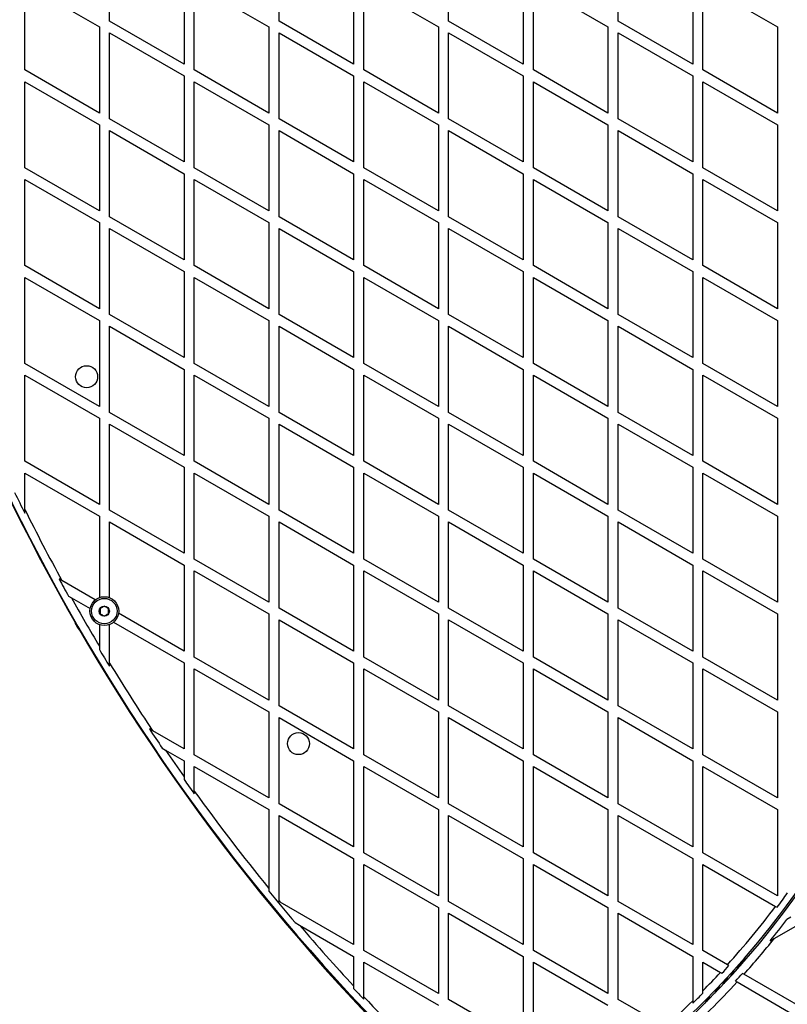
# Model space of a CAD drawing. Units: millimetres. Extents: x 0 to 17035, y 0 to 18953.
# Drawn here: x 6877 to 7330, y 10032 to 10613 of the extents above; entities that cross this region are included whole.
import ezdxf

# ---------------------------------------------------------------- set-up
doc = ezdxf.new("R2010")
doc.units = ezdxf.units.MM

msp = doc.modelspace()

# ---------------------------------------------------------------- linework, layer by layer
at = {"color": 7, "linetype": 'Continuous', "lineweight": 25, "ltscale": 100}
for p, q in [((7230.49, 10611.77), (7230.49, 10662.58)), ((6930.49, 10611.77), (6930.49, 10651.83)), ((7130.49, 10611.77), (7130.49, 10650.34)), ((7030.49, 10611.77), (7030.49, 10641.09)), ((6880.49, 10633.71), (6924.49, 10608.31)), ((6880.49, 10582.9), (6880.49, 10633.71)), ((6974.49, 10637.17), (6974.49, 10586.37)), ((6980.49, 10582.9), (6980.49, 10633.71)), ((6980.49, 10633.71), (7024.49, 10608.31)), ((7074.49, 10637.17), (7074.49, 10586.37)), ((7080.49, 10582.9), (7080.49, 10633.71)), ((7080.49, 10633.71), (7124.49, 10608.31)), ((7174.49, 10637.17), (7174.49, 10586.37)), ((7180.49, 10582.9), (7180.49, 10633.71)), ((7180.49, 10633.71), (7224.49, 10608.31)), ((7274.49, 10637.17), (7274.49, 10586.37)), ((7280.49, 10582.9), (7280.49, 10633.71)), ((7280.49, 10633.71), (7324.49, 10608.31)), ((6974.49, 10586.37), (6930.49, 10611.77)), ((7074.49, 10586.37), (7030.49, 10611.77)), ((7174.49, 10586.37), (7130.49, 10611.77)), ((7274.49, 10586.37), (7230.49, 10611.77)), ((6924.49, 10608.31), (6924.49, 10557.5)), ((6930.49, 10554.04), (6930.49, 10604.84)), ((6930.49, 10604.84), (6974.49, 10579.44)), ((7024.49, 10608.31), (7024.49, 10557.5)), ((7030.49, 10554.04), (7030.49, 10604.84)), ((7030.49, 10604.84), (7074.49, 10579.44)), ((7124.49, 10608.31), (7124.49, 10557.5)), ((7130.49, 10554.04), (7130.49, 10604.84)), ((7130.49, 10604.84), (7174.49, 10579.44)), ((7224.49, 10608.31), (7224.49, 10557.5)), ((7230.49, 10554.04), (7230.49, 10604.84)), ((7230.49, 10604.84), (7274.49, 10579.44)), ((7324.49, 10608.31), (7324.49, 10557.5)), ((6924.49, 10557.5), (6880.49, 10582.9)), ((7024.49, 10557.5), (6980.49, 10582.9)), ((7124.49, 10557.5), (7080.49, 10582.9)), ((7224.49, 10557.5), (7180.49, 10582.9)), ((7324.49, 10557.5), (7280.49, 10582.9)), ((6880.49, 10575.98), (6924.49, 10550.57)), ((6880.49, 10525.17), (6880.49, 10575.98)), ((6974.49, 10579.44), (6974.49, 10528.63)), ((6980.49, 10525.17), (6980.49, 10575.98)), ((6980.49, 10575.98), (7024.49, 10550.57)), ((7074.49, 10579.44), (7074.49, 10528.63)), ((7080.49, 10525.17), (7080.49, 10575.98)), ((7080.49, 10575.98), (7124.49, 10550.57)), ((7174.49, 10579.44), (7174.49, 10528.63)), ((7180.49, 10525.17), (7180.49, 10575.98)), ((7180.49, 10575.98), (7224.49, 10550.57)), ((7274.49, 10579.44), (7274.49, 10528.63)), ((7280.49, 10525.17), (7280.49, 10575.98)), ((7280.49, 10575.98), (7324.49, 10550.57)), ((6974.49, 10528.63), (6930.49, 10554.04)), ((7074.49, 10528.63), (7030.49, 10554.04)), ((7174.49, 10528.63), (7130.49, 10554.04)), ((7274.49, 10528.63), (7230.49, 10554.04)), ((6924.49, 10550.57), (6924.49, 10499.77)), ((6930.49, 10496.3), (6930.49, 10547.11)), ((6930.49, 10547.11), (6974.49, 10521.7)), ((7024.49, 10550.57), (7024.49, 10499.77)), ((7030.49, 10496.3), (7030.49, 10547.11)), ((7030.49, 10547.11), (7074.49, 10521.7)), ((7124.49, 10550.57), (7124.49, 10499.77)), ((7130.49, 10496.3), (7130.49, 10547.11)), ((7130.49, 10547.11), (7174.49, 10521.7)), ((7224.49, 10550.57), (7224.49, 10499.77)), ((7230.49, 10496.3), (7230.49, 10547.11)), ((7230.49, 10547.11), (7274.49, 10521.7)), ((7324.49, 10550.57), (7324.49, 10499.77)), ((6924.49, 10499.77), (6880.49, 10525.17)), ((7024.49, 10499.77), (6980.49, 10525.17)), ((7124.49, 10499.77), (7080.49, 10525.17)), ((7224.49, 10499.77), (7180.49, 10525.17)), ((7324.49, 10499.77), (7280.49, 10525.17)), ((6880.49, 10518.24), (6924.49, 10492.84)), ((6880.49, 10467.43), (6880.49, 10518.24)), ((6974.49, 10521.7), (6974.49, 10470.9)), ((6980.49, 10467.43), (6980.49, 10518.24)), ((6980.49, 10518.24), (7024.49, 10492.84)), ((7074.49, 10521.7), (7074.49, 10470.9)), ((7080.49, 10467.43), (7080.49, 10518.24)), ((7080.49, 10518.24), (7124.49, 10492.84)), ((7174.49, 10521.7), (7174.49, 10470.9)), ((7180.49, 10467.43), (7180.49, 10518.24)), ((7180.49, 10518.24), (7224.49, 10492.84)), ((7274.49, 10521.7), (7274.49, 10470.9)), ((7280.49, 10518.24), (7324.49, 10492.84)), ((7280.49, 10467.43), (7280.49, 10518.24)), ((6974.49, 10470.9), (6930.49, 10496.3)), ((7074.49, 10470.9), (7030.49, 10496.3)), ((7174.49, 10470.9), (7130.49, 10496.3)), ((7274.49, 10470.9), (7230.49, 10496.3)), ((6924.49, 10492.84), (6924.49, 10442.03)), ((6930.49, 10438.57), (6930.49, 10489.37)), ((6930.49, 10489.37), (6974.49, 10463.97)), ((7024.49, 10492.84), (7024.49, 10442.03)), ((7030.49, 10438.57), (7030.49, 10489.37)), ((7030.49, 10489.37), (7074.49, 10463.97)), ((7124.49, 10492.84), (7124.49, 10442.03)), ((7130.49, 10438.57), (7130.49, 10489.37)), ((7130.49, 10489.37), (7174.49, 10463.97)), ((7224.49, 10492.84), (7224.49, 10442.03)), ((7230.49, 10438.57), (7230.49, 10489.37)), ((7230.49, 10489.37), (7274.49, 10463.97)), ((7324.49, 10492.84), (7324.49, 10442.03)), ((6924.49, 10442.03), (6880.49, 10467.43)), ((7024.49, 10442.03), (6980.49, 10467.43)), ((7124.49, 10442.03), (7080.49, 10467.43)), ((7224.49, 10442.03), (7180.49, 10467.43)), ((7324.49, 10442.03), (7280.49, 10467.43)), ((6880.49, 10460.51), (6924.49, 10435.1)), ((6880.49, 10409.7), (6880.49, 10460.51)), ((6974.49, 10463.97), (6974.49, 10413.16)), ((6980.49, 10409.7), (6980.49, 10460.51)), ((6980.49, 10460.51), (7024.49, 10435.1)), ((7074.49, 10463.97), (7074.49, 10413.16)), ((7080.49, 10409.7), (7080.49, 10460.51)), ((7080.49, 10460.51), (7124.49, 10435.1)), ((7174.49, 10463.97), (7174.49, 10413.16)), ((7180.49, 10409.7), (7180.49, 10460.51)), ((7180.49, 10460.51), (7224.49, 10435.1)), ((7274.49, 10463.97), (7274.49, 10413.16)), ((7280.49, 10409.7), (7280.49, 10460.51)), ((7280.49, 10460.51), (7324.49, 10435.1)), ((6974.49, 10413.16), (6930.49, 10438.57)), ((7074.49, 10413.16), (7030.49, 10438.57)), ((7174.49, 10413.16), (7130.49, 10438.57)), ((7274.49, 10413.16), (7230.49, 10438.57)), ((6924.49, 10435.1), (6924.49, 10384.3)), ((6930.49, 10380.83), (6930.49, 10431.64)), ((6930.49, 10431.64), (6974.49, 10406.23)), ((7024.49, 10435.1), (7024.49, 10384.3)), ((7030.49, 10431.64), (7074.49, 10406.23)), ((7030.49, 10380.83), (7030.49, 10431.64)), ((7124.49, 10435.1), (7124.49, 10384.3)), ((7130.49, 10431.64), (7174.49, 10406.23)), ((7130.49, 10380.83), (7130.49, 10431.64)), ((7224.49, 10435.1), (7224.49, 10384.3)), ((7230.49, 10380.83), (7230.49, 10431.64)), ((7230.49, 10431.64), (7274.49, 10406.23)), ((7324.49, 10435.1), (7324.49, 10384.3)), ((6924.49, 10384.3), (6880.49, 10409.7)), ((7024.49, 10384.3), (6980.49, 10409.7)), ((7124.49, 10384.3), (7080.49, 10409.7)), ((7224.49, 10384.3), (7180.49, 10409.7)), ((7324.49, 10384.3), (7280.49, 10409.7)), ((6880.49, 10402.77), (6924.49, 10377.37)), ((6880.49, 10351.96), (6880.49, 10402.77)), ((6974.49, 10406.23), (6974.49, 10355.43)), ((6980.49, 10351.96), (6980.49, 10402.77)), ((6980.49, 10402.77), (7024.49, 10377.37)), ((7074.49, 10406.23), (7074.49, 10355.43)), ((7080.49, 10351.96), (7080.49, 10402.77)), ((7080.49, 10402.77), (7124.49, 10377.37)), ((7174.49, 10406.23), (7174.49, 10355.43)), ((7180.49, 10351.96), (7180.49, 10402.77)), ((7180.49, 10402.77), (7224.49, 10377.37)), ((7274.49, 10406.23), (7274.49, 10355.43)), ((7280.49, 10402.77), (7324.49, 10377.37)), ((7280.49, 10351.96), (7280.49, 10402.77)), ((6924.49, 10377.37), (6924.49, 10326.56)), ((6974.49, 10355.43), (6930.49, 10380.83)), ((7024.49, 10377.37), (7024.49, 10326.56)), ((7074.49, 10355.43), (7030.49, 10380.83)), ((7124.49, 10377.37), (7124.49, 10326.56)), ((7174.49, 10355.43), (7130.49, 10380.83)), ((7224.49, 10377.37), (7224.49, 10326.56)), ((7274.49, 10355.43), (7230.49, 10380.83)), ((7324.49, 10377.37), (7324.49, 10326.56)), ((6930.49, 10323.1), (6930.49, 10373.9)), ((6930.49, 10373.9), (6974.49, 10348.5)), ((7030.49, 10323.1), (7030.49, 10373.9)), ((7030.49, 10373.9), (7074.49, 10348.5)), ((7130.49, 10323.1), (7130.49, 10373.9)), ((7130.49, 10373.9), (7174.49, 10348.5)), ((7230.49, 10323.1), (7230.49, 10373.9)), ((7230.49, 10373.9), (7274.49, 10348.5)), ((6924.49, 10326.56), (6880.49, 10351.96)), ((6974.49, 10348.5), (6974.49, 10297.69)), ((7024.49, 10326.56), (6980.49, 10351.96)), ((7074.49, 10348.5), (7074.49, 10297.69)), ((7124.49, 10326.56), (7080.49, 10351.96)), ((7174.49, 10348.5), (7174.49, 10297.69)), ((7224.49, 10326.56), (7180.49, 10351.96)), ((7274.49, 10348.5), (7274.49, 10297.69)), ((7324.49, 10326.56), (7280.49, 10351.96)), ((6880.49, 10345.04), (6924.49, 10319.63)), ((6880.49, 10323.61), (6880.49, 10345.04)), ((6980.49, 10294.23), (6980.49, 10345.04)), ((6980.49, 10345.04), (7024.49, 10319.63)), ((7080.49, 10294.23), (7080.49, 10345.04)), ((7080.49, 10345.04), (7124.49, 10319.63)), ((7180.49, 10294.23), (7180.49, 10345.04)), ((7180.49, 10345.04), (7224.49, 10319.63)), ((7280.49, 10345.04), (7324.49, 10319.63)), ((7280.49, 10294.23), (7280.49, 10345.04)), ((6880.49, 10321.37), (6880.49, 10323.61)), ((6924.49, 10319.63), (6924.49, 10271.56)), ((6974.49, 10297.69), (6930.49, 10323.1)), ((7024.49, 10319.63), (7024.49, 10268.83)), ((7074.49, 10297.69), (7030.49, 10323.1)), ((7124.49, 10319.63), (7124.49, 10268.83)), ((7174.49, 10297.69), (7130.49, 10323.1)), ((7224.49, 10319.63), (7224.49, 10268.83)), ((7274.49, 10297.69), (7230.49, 10323.1)), ((7324.49, 10319.63), (7324.49, 10268.83)), ((6930.49, 10271.5), (6930.49, 10316.17)), ((6930.49, 10316.17), (6974.49, 10290.76)), ((7030.49, 10265.36), (7030.49, 10316.17)), ((7030.49, 10316.17), (7074.49, 10290.76)), ((7130.49, 10265.36), (7130.49, 10316.17)), ((7130.49, 10316.17), (7174.49, 10290.76)), ((7230.49, 10265.36), (7230.49, 10316.17)), ((7230.49, 10316.17), (7274.49, 10290.76)), ((6974.49, 10290.76), (6974.49, 10239.96)), ((7024.49, 10268.83), (6980.49, 10294.23)), ((7074.49, 10290.76), (7074.49, 10239.96)), ((7124.49, 10268.83), (7080.49, 10294.23)), ((7174.49, 10290.76), (7174.49, 10239.96)), ((7224.49, 10268.83), (7180.49, 10294.23)), ((7274.49, 10290.76), (7274.49, 10239.96)), ((7324.49, 10268.83), (7280.49, 10294.23)), ((6980.49, 10236.49), (6980.49, 10287.3)), ((6980.49, 10287.3), (7024.49, 10261.9)), ((7080.49, 10287.3), (7124.49, 10261.9)), ((7080.49, 10236.49), (7080.49, 10287.3)), ((7180.49, 10236.49), (7180.49, 10287.3)), ((7180.49, 10287.3), (7224.49, 10261.9)), ((7280.49, 10287.3), (7324.49, 10261.9)), ((7280.49, 10236.49), (7280.49, 10287.3)), ((6902.37, 10281.59), (6900.72, 10282.55)), ((6922.09, 10270.21), (6902.37, 10281.59)), ((6906.32, 10272.39), (6908, 10271.42)), ((6908, 10271.42), (6919.03, 10265.05)), ((6974.49, 10239.96), (6935.8, 10262.29)), ((7024.49, 10261.9), (7024.49, 10211.09)), ((7074.49, 10239.96), (7030.49, 10265.36)), ((7124.49, 10261.9), (7124.49, 10211.09)), ((7174.49, 10239.96), (7130.49, 10265.36)), ((7224.49, 10261.9), (7224.49, 10211.09)), ((7274.49, 10239.96), (7230.49, 10265.36)), ((7324.49, 10261.9), (7324.49, 10211.09)), ((6924.49, 10255.59), (6924.49, 10242.86)), ((6930.49, 10232.9), (6930.49, 10255.66)), ((6932.86, 10257.06), (6974.49, 10233.03)), ((7030.49, 10207.63), (7030.49, 10258.43)), ((7030.49, 10258.43), (7074.49, 10233.03)), ((7130.49, 10207.63), (7130.49, 10258.43)), ((7130.49, 10258.43), (7174.49, 10233.03)), ((7230.49, 10207.63), (7230.49, 10258.43)), ((7230.49, 10258.43), (7274.49, 10233.03)), ((6924.49, 10242.86), (6924.49, 10240.91)), ((6930.49, 10230.99), (6930.49, 10232.9)), ((6974.49, 10233.03), (6974.49, 10182.22)), ((7024.49, 10211.09), (6980.49, 10236.49)), ((7074.49, 10233.03), (7074.49, 10182.22)), ((7124.49, 10211.09), (7080.49, 10236.49)), ((7174.49, 10233.03), (7174.49, 10182.22)), ((7224.49, 10211.09), (7180.49, 10236.49)), ((7274.49, 10233.03), (7274.49, 10182.22)), ((7324.49, 10211.09), (7280.49, 10236.49)), ((6980.49, 10178.76), (6980.49, 10229.57)), ((6980.49, 10229.57), (7024.49, 10204.16)), ((7080.49, 10178.76), (7080.49, 10229.57)), ((7080.49, 10229.57), (7124.49, 10204.16)), ((7180.49, 10178.76), (7180.49, 10229.57)), ((7180.49, 10229.57), (7224.49, 10204.16)), ((7280.49, 10178.76), (7280.49, 10229.57)), ((7280.49, 10229.57), (7324.49, 10204.16)), ((7024.49, 10204.16), (7024.49, 10153.36)), ((7074.49, 10182.22), (7030.49, 10207.63)), ((7124.49, 10204.16), (7124.49, 10153.36)), ((7174.49, 10182.22), (7130.49, 10207.63)), ((7224.49, 10204.16), (7224.49, 10153.36)), ((7274.49, 10182.22), (7230.49, 10207.63)), ((7324.49, 10204.16), (7324.49, 10153.36)), ((7030.49, 10149.89), (7030.49, 10200.7)), ((7030.49, 10200.7), (7074.49, 10175.29)), ((7130.49, 10149.89), (7130.49, 10200.7)), ((7130.49, 10200.7), (7174.49, 10175.29)), ((7230.49, 10200.7), (7274.49, 10175.29)), ((7230.49, 10149.89), (7230.49, 10200.7)), ((6955.93, 10192.94), (6953.99, 10194.06)), ((6974.49, 10182.22), (6955.93, 10192.94)), ((6961.58, 10182.75), (6963.56, 10181.6)), ((6963.56, 10181.6), (6974.49, 10175.29)), ((6974.49, 10175.29), (6974.49, 10165.84)), ((7024.49, 10153.36), (6980.49, 10178.76)), ((7074.49, 10175.29), (7074.49, 10124.49)), ((7124.49, 10153.36), (7080.49, 10178.76)), ((7174.49, 10175.29), (7174.49, 10124.49)), ((7224.49, 10153.36), (7180.49, 10178.76)), ((7274.49, 10175.29), (7274.49, 10124.49)), ((7324.49, 10153.36), (7280.49, 10178.76)), ((6980.49, 10171.83), (7024.49, 10146.43)), ((6980.49, 10157.41), (6980.49, 10171.83)), ((7080.49, 10121.02), (7080.49, 10171.83)), ((7080.49, 10171.83), (7124.49, 10146.43)), ((7180.49, 10121.02), (7180.49, 10171.83)), ((7180.49, 10171.83), (7224.49, 10146.43)), ((7280.49, 10121.02), (7280.49, 10171.83)), ((7280.49, 10171.83), (7324.49, 10146.43)), ((6974.49, 10165.84), (6974.49, 10164.12)), ((6980.49, 10155.71), (6980.49, 10157.41)), ((7024.49, 10146.43), (7024.49, 10099.92)), ((7074.49, 10124.49), (7030.49, 10149.89)), ((7124.49, 10146.43), (7124.49, 10095.62)), ((7174.49, 10124.49), (7130.49, 10149.89)), ((7224.49, 10146.43), (7224.49, 10095.62)), ((7274.49, 10124.49), (7230.49, 10149.89)), ((7324.49, 10146.43), (7324.49, 10095.62)), ((7030.49, 10142.96), (7074.49, 10117.56)), ((7030.49, 10092.61), (7030.49, 10142.96)), ((7130.49, 10092.16), (7130.49, 10142.96)), ((7130.49, 10142.96), (7174.49, 10117.56)), ((7230.49, 10092.16), (7230.49, 10142.96)), ((7230.49, 10142.96), (7274.49, 10117.56)), ((7074.49, 10117.56), (7074.49, 10066.75)), ((7124.49, 10095.62), (7080.49, 10121.02)), ((7174.49, 10117.56), (7174.49, 10066.75)), ((7224.49, 10095.62), (7180.49, 10121.02)), ((7274.49, 10117.56), (7274.49, 10066.75)), ((7324.49, 10095.62), (7280.49, 10121.02)), ((7080.49, 10063.29), (7080.49, 10114.1)), ((7080.49, 10114.1), (7124.49, 10088.69)), ((7180.49, 10063.29), (7180.49, 10114.1)), ((7180.49, 10114.1), (7224.49, 10088.69)), ((7280.49, 10063.29), (7280.49, 10114.1)), ((7280.49, 10114.1), (7323.4, 10089.32)), ((7024.49, 10099.92), (7024.49, 10098.34)), ((7030.49, 10092.16), (7030.49, 10092.61)), ((7031.21, 10091.74), (7030.49, 10092.16)), ((7074.49, 10066.75), (7031.21, 10091.74)), ((7124.49, 10088.69), (7124.49, 10037.89)), ((7174.49, 10066.75), (7130.49, 10092.16)), ((7224.49, 10088.69), (7224.49, 10037.89)), ((7274.49, 10066.75), (7230.49, 10092.16)), ((7323.4, 10089.32), (7324.27, 10088.82)), ((7130.49, 10034.42), (7130.49, 10085.23)), ((7130.49, 10085.23), (7174.49, 10059.82)), ((7230.49, 10034.42), (7230.49, 10085.23)), ((7230.49, 10085.23), (7274.49, 10059.82)), ((7332.33, 10082.87), (7330.12, 10081.6)), ((7039.98, 10079.75), (7042.55, 10078.26)), ((7042.55, 10078.26), (7074.49, 10059.82)), ((7322.59, 10070.32), (7339.45, 10080.05)), ((7320.2, 10068.94), (7322.59, 10070.32)), ((7074.49, 10059.82), (7074.49, 10042.38)), ((7124.49, 10037.89), (7080.49, 10063.29)), ((7174.49, 10059.82), (7174.49, 10009.02)), ((7224.49, 10037.89), (7180.49, 10063.29)), ((7274.49, 10059.82), (7274.49, 10033.52)), ((7295.01, 10054.9), (7280.49, 10063.29)), ((7302.11, 10053.81), (7304.68, 10058.26)), ((7302.81, 10054.6), (7305.4, 10059.09)), ((7080.49, 10056.36), (7124.49, 10030.96)), ((7080.49, 10035.95), (7080.49, 10056.36)), ((7180.49, 10005.55), (7180.49, 10056.36)), ((7180.49, 10056.36), (7224.49, 10030.96)), ((7280.49, 10056.36), (7290.86, 10050.37)), ((7280.49, 10039.51), (7280.49, 10056.36)), ((7295.89, 10054.39), (7295.01, 10054.9)), ((7296.82, 10047.96), (7299.2, 10052.08)), ((7300.07, 10051.53), (7302.56, 10055.85)), ((7290.86, 10050.37), (7291.75, 10049.86)), ((7292.55, 10043.36), (7294.8, 10047.26)), ((7304.76, 10049.27), (7303.88, 10049.78)), ((7339.45, 10029.25), (7304.76, 10049.27)), ((7074.49, 10042.38), (7074.49, 10040.91)), ((7287.46, 10038.04), (7289.58, 10041.7)), ((7299.76, 10045.24), (7300.64, 10044.73)), ((7300.64, 10044.73), (7333.45, 10025.78)), ((7080.49, 10034.5), (7080.49, 10035.95)), ((7174.49, 10009.02), (7130.49, 10034.42)), ((7258.32, 10018.35), (7230.49, 10034.42)), ((7280.49, 10038.09), (7280.49, 10039.51)), ((7281.77, 10032.27), (7283.76, 10035.7)), ((7274.49, 10033.52), (7274.49, 10032.13))]:
    msp.add_line(p, q, dxfattribs=at)
at = {"color": 7, "linetype": 'Continuous', "lineweight": 25, "ltscale": 10000}
msp.add_line((7030.49, 10092.61), (7031.21, 10091.74), dxfattribs=at)
at = {"color": 1, "linetype": 'Continuous', "lineweight": 25, "ltscale": 100}
for p, q in [((7296.86, 10048), (7299.24, 10052.13)), ((7293.07, 10043.91), (7295.33, 10047.84)), ((7288.31, 10038.91), (7290.44, 10042.61)), ((7282.8, 10033.29), (7284.8, 10036.76))]:
    msp.add_line(p, q, dxfattribs=at)
at = {"color": 7, "linetype": 'Continuous', "lineweight": 25, "ltscale": 10000}
for centre, radius in [((6916.95, 10401.88), 6.5), ((6927.4, 10263.58), 8.5), ((6927.4, 10263.58), 7.5), ((6927.4, 10263.58), 3), ((7041.95, 10185.38), 6.5)]:
    msp.add_circle(centre, radius, dxfattribs=at)
for centre, radius, start, end in [((7966.63, 10863.58), 1218.25, 192.07225, 227.92775), ((7966.63, 10863.58), 1218.04, 192.06876, 227.93123), ((7966.63, 10863.58), 1218.03, 192.06879, 227.93121), ((7951.04, 10854.58), 1200, 191.96346, 228.03654), ((7951.04, 10854.58), 1195.99, 205.82422, 206.47642), ((7951.04, 10854.58), 1195, 206.38047, 208.65188), ((6928.14, 10386.47), 499.5, 305.17009, 349.29876), ((6928.06, 10386.49), 500.59, 305.2315, 349.29876), ((7951.04, 10854.58), 1195.99, 208.57372, 209.12942), ((7951.04, 10854.58), 1195, 209.20932, 210.79068), ((7951.04, 10854.58), 1195.99, 210.87058, 211.42628), ((7951.04, 10854.58), 1195, 211.34812, 213.61953), ((7951.04, 10854.58), 1195.99, 213.52358, 214.17578), ((7951.04, 10854.58), 1195, 214.27453, 215.19431), ((7951.04, 10854.58), 1195.99, 215.26184, 215.75671), ((7951.04, 10854.58), 1195, 215.69041, 219.16221), ((7951.04, 10854.58), 1195.99, 219.2207, 220.3801), ((6928.14, 10386.47), 495.49, 323.07818, 324.29199), ((6928.14, 10386.47), 494.5, 317.89311, 323.06418), ((6928.06, 10386.49), 504.59, 321.00072, 322.82629), ((7951.04, 10854.58), 1195, 220.51437, 222.81768), ((6928.06, 10386.49), 505.59, 318.16597, 321.29251), ((6928.14, 10386.47), 495.49, 317.20731, 317.91779), ((6928.14, 10386.47), 494.5, 315.44061, 317.18113), ((6928.06, 10386.49), 504.59, 317.44524, 318.1423), ((7951.04, 10854.58), 1195.99, 222.8691, 223.28994), ((6928.06, 10386.49), 505.59, 312.30368, 317.47035), ((7951.04, 10854.58), 1195, 223.23928, 226.23683), ((6928.14, 10386.47), 495.49, 314.34551, 315.32389), ((6928.14, 10386.47), 494.5, 311.88963, 314.4583)]:
    msp.add_arc(centre, radius, start, end, dxfattribs=at)
at = {"color": 7, "linetype": 'Continuous', "lineweight": 25, "ltscale": 100}
for points, knots in [([(6927.4, 10266.47), (6927.3, 10266.41), (6926.93, 10266.19), (6926.22, 10265.78), (6925.46, 10265.34), (6925.05, 10265.11), (6924.9, 10265.02)], [0, 0, 0, 0, 0.1285562, 0.4801536, 0.8150692, 1, 1, 1, 1]), ([(6924.9, 10265.02), (6924.9, 10264.61), (6924.9, 10263.9), (6924.9, 10262.87), (6924.9, 10262.36), (6924.9, 10262.14)], [0, 0, 0, 0, 0.439126, 0.751374, 1, 1, 1, 1]), ([(6924.9, 10262.14), (6925.26, 10261.93), (6925.87, 10261.58), (6926.76, 10261.06), (6927.21, 10260.81), (6927.4, 10260.69)], [0, 0, 0, 0, 0.439126, 0.751374, 1, 1, 1, 1]), ([(6929.9, 10265.02), (6929.54, 10265.23), (6928.93, 10265.58), (6928.04, 10266.1), (6927.6, 10266.35), (6927.4, 10266.47)], [0, 0, 0, 0, 0.4391256, 0.7513742, 1, 1, 1, 1]), ([(6927.4, 10260.69), (6927.55, 10260.78), (6927.96, 10261.01), (6928.72, 10261.45), (6929.43, 10261.86), (6929.8, 10262.08), (6929.9, 10262.14)], [0, 0, 0, 0, 0.184931, 0.519846, 0.871444, 1, 1, 1, 1]), ([(6929.9, 10262.14), (6929.9, 10262.55), (6929.9, 10263.26), (6929.9, 10264.28), (6929.9, 10264.8), (6929.9, 10265.02)], [0, 0, 0, 0, 0.439126, 0.751374, 1, 1, 1, 1]), ([(6911.38, 10254.33), (6911.05, 10254.95), (6910.44, 10256.07), (6910.04, 10257.25), (6909.86, 10257.78)], [0, 0, 0, 0, 0.549923, 1, 1, 1, 1]), ([(6913.38, 10251.53), (6913.29, 10251.63), (6912.72, 10252.24), (6912.06, 10253.21), (6911.53, 10254.08), (6911.38, 10254.33)], [0, 0, 0, 0, 0.122464, 0.745172, 1, 1, 1, 1])]:
    msp.add_open_spline(points, degree=3, knots=knots, dxfattribs=at)

doc.saveas('drawing.dxf')
